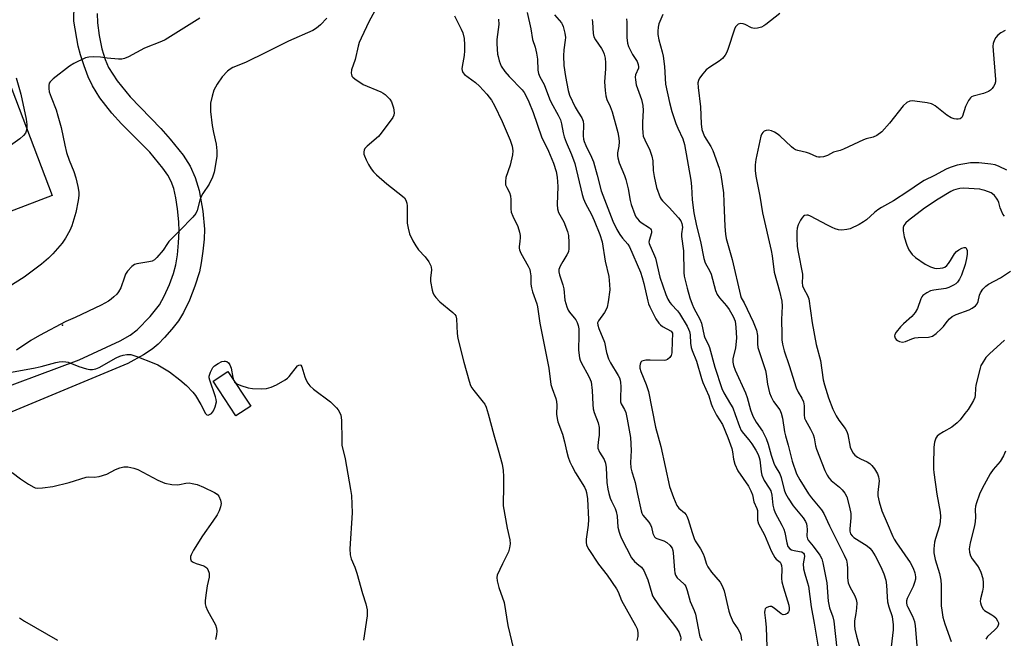
# Model space of a CAD drawing. Units: inches. Extents: x 1333761 to 1339761, y 517446 to 521446.
# Drawn here: x 1335395 to 1335724, y 520530 to 520737 of the extents above; entities that cross this region are included whole.
import ezdxf

# ---------------------------------------------------------------- set-up
doc = ezdxf.new("R2010")
doc.units = ezdxf.units.IN
doc.header["$MEASUREMENT"] = 0
for name, color, linetype in [('BLDG-Footprint', 5, 'Continuous'), ('CULTRL-Pad', 6, 'Continuous'), ('ELEV-Spot Elevation', 7, 'Continuous'), ('TRANS-Street Sidewalk', 7, 'Continuous'), ('Undefined', 1, 'Continuous')]:
    doc.layers.add(name, color=color, linetype=linetype)

msp = doc.modelspace()

# ---------------------------------------------------------------- linework, layer by layer
at = {"layer": 'BLDG-Footprint', "elevation": 448.75}
msp.add_lwpolyline([(1335387.33, 520726.4), (1335405.77, 520678.05), (1335369.56, 520664.24), (1335350.43, 520714.39), (1335351.84, 520714.93), (1335368.03, 520721.1), (1335371.66, 520722.49), (1335373.04, 520718.86), (1335375.25, 520719.7), (1335374.55, 520721.53)], close=True, dxfattribs=at)
at = {"layer": 'CULTRL-Pad'}
msp.add_lwpolyline([(1335472.07, 520607.64), (1335467.08, 520604.38), (1335459.49, 520615.97), (1335464.48, 520619.24)], close=True, dxfattribs=at)
at = {"layer": 'ELEV-Spot Elevation'}
msp.add_point((1335409.22, 520634.67, 406.21), dxfattribs=at)
at = {"layer": 'TRANS-Street Sidewalk'}
for points in [[(1335345.48, 520597.24, 0), (1335414.76, 520623.13, 0), (1335428.51, 520629.45, 0), (1335431.83, 520631.38, 0), (1335434.15, 520633.19, 0), (1335438.51, 520637.64, 0), (1335441.57, 520641.51, 0), (1335443.19, 520644.43, 0), (1335444.97, 520648.33, 0), (1335446.32, 520651.98, 0), (1335447.12, 520654.88, 0), (1335447.64, 520658.24, 0), (1335448.01, 520662.17, 0), (1335448.17, 520666.1, 0), (1335448.09, 520669.2, 0), (1335447.67, 520673.61, 0), (1335447.11, 520677.27, 0), (1335446.39, 520680.4, 0), (1335445.54, 520682.71, 0), (1335444.35, 520684.79, 0), (1335442.76, 520687.11, 0), (1335438.41, 520692.46, 0), (1335428.9, 520701.96, 0), (1335425.65, 520705.52, 0), (1335421.74, 520710.68, 0), (1335419.21, 520714.68, 0), (1335417.83, 520717.69, 0), (1335416.42, 520721.31, 0), (1335415.2, 520724.97, 0), (1335414.43, 520727.84, 0), (1335413.05, 520736.29, 0), (1335413.22, 520747.8, 0)], [(1335420.83, 520738.83, 0), (1335420.86, 520735.64, 0), (1335421.45, 520731.49, 0), (1335422.39, 520727.05, 0), (1335423.45, 520723.42, 0), (1335424.57, 520720.72, 0), (1335427.49, 520716.3, 0), (1335431.83, 520710.97, 0), (1335442.04, 520700.34, 0), (1335445.17, 520696.86, 0), (1335449.47, 520691.48, 0), (1335451.84, 520687.81, 0), (1335453.48, 520683.97, 0), (1335454.87, 520679.7, 0), (1335456.12, 520672.81, 0), (1335456.6, 520666.78, 0), (1335456.47, 520663.37, 0), (1335456.11, 520659.4, 0), (1335455.56, 520655.49, 0), (1335454.92, 520652.46, 0), (1335453.44, 520647.75, 0), (1335451.61, 520643.07, 0), (1335449.66, 520638.97, 0), (1335447.96, 520636.16, 0), (1335445.75, 520633.33, 0), (1335443.32, 520630.58, 0), (1335441.13, 520628.37, 0), (1335439.13, 520626.67, 0), (1335436.25, 520624.8, 0), (1335431.02, 520621.87, 0), (1335392.25, 520605.74, 0)]]:
    msp.add_polyline3d(points, dxfattribs=at)
at = {"layer": 'Undefined'}
for points, elevation in [([(1335513.36, 520739.42), (1335511.62, 520736.22), (1335508.92, 520730.58), (1335508.3, 520729.09), (1335507.94, 520727.84), (1335506.91, 520723.42), (1335505.67, 520719.96), (1335505.6, 520718.89), (1335505.69, 520718.38), (1335505.87, 520717.91), (1335506.2, 520717.48), (1335506.86, 520716.93), (1335509.59, 520715.13), (1335515.52, 520712.62), (1335516.3, 520712.21), (1335517.01, 520711.7), (1335518.47, 520710.23), (1335519.1, 520709.27), (1335519.7, 520707.32), (1335520, 520705.63), (1335519.89, 520704.83), (1335519.51, 520704.08), (1335515.66, 520698.81), (1335514.69, 520697.77), (1335510.95, 520694.51), (1335510.2, 520693.67), (1335509.97, 520693.18), (1335509.86, 520692.64), (1335509.88, 520691.8), (1335510.02, 520691.26), (1335510.61, 520689.95), (1335511.43, 520688.39), (1335512.33, 520686.87), (1335513.04, 520685.94), (1335514.1, 520684.9), (1335517.47, 520681.95), (1335522.79, 520677.8), (1335523.39, 520677.19), (1335523.82, 520676.48), (1335524.16, 520675.4), (1335524.28, 520674.55), (1335524.32, 520668.73), (1335524.62, 520667.09), (1335525.14, 520665.21), (1335526.21, 520662.87), (1335527.17, 520661.16), (1335528.15, 520659.86), (1335530.36, 520657.48), (1335531.5, 520655.8), (1335532.18, 520654.56), (1335532.34, 520654.04), (1335532.39, 520653.23), (1335532.07, 520650.41), (1335532.08, 520649.33), (1335532.63, 520646.41), (1335532.88, 520645.56), (1335533.19, 520644.85), (1335533.83, 520643.95), (1335535.18, 520642.52), (1335539.6, 520638.93), (1335540.2, 520638.31), (1335540.52, 520637.79), (1335540.75, 520636.78), (1335541.03, 520631.94), (1335541.28, 520630.22), (1335543.19, 520622.31), (1335544.99, 520615.95), (1335545.47, 520614.57), (1335545.86, 520613.79), (1335546.56, 520612.83), (1335549.74, 520608.99), (1335550.2, 520608.3), (1335550.67, 520607.27), (1335551.4, 520605.09), (1335553.22, 520598.05), (1335554.69, 520593.1), (1335556, 520588.22), (1335556.33, 520586.2), (1335556.5, 520584.18), (1335556.47, 520579.87), (1335556.33, 520575.84), (1335556.38, 520574.4), (1335557.72, 520566.94), (1335558.6, 520563.05), (1335558.68, 520561.66), (1335558.51, 520560.29), (1335558.14, 520558.96), (1335556.1, 520555.04), (1335554.39, 520551.24), (1335554.2, 520550.41), (1335554.31, 520549.31), (1335554.92, 520547.09), (1335556.65, 520542.05), (1335557.92, 520534.38), (1335559.77, 520526.44)], 404), ([(1335540.17, 520738.01), (1335542.37, 520733.62), (1335542.85, 520732.31), (1335543.31, 520730.47), (1335543.49, 520728.32), (1335543.5, 520726.36), (1335543.31, 520724.8), (1335542.66, 520721.14), (1335542.59, 520720.31), (1335542.62, 520719.78), (1335542.92, 520719.04), (1335543.47, 520718.44), (1335547.16, 520715.71), (1335548.43, 520714.58), (1335550.88, 520711.88), (1335552.43, 520709.83), (1335553.44, 520708.07), (1335555.99, 520702.74), (1335558.68, 520696.52), (1335559.36, 520694.5), (1335559.57, 520692.93), (1335559.46, 520691.54), (1335558.68, 520688.14), (1335557.29, 520684.06), (1335557.12, 520682.65), (1335557.2, 520681.55), (1335557.54, 520680.65), (1335558.49, 520678.97), (1335558.84, 520677.85), (1335558.97, 520676.54), (1335558.89, 520673.58), (1335559.04, 520672.44), (1335559.56, 520671.1), (1335561.28, 520667.64), (1335561.82, 520665.75), (1335561.99, 520664.65), (1335562.02, 520663.82), (1335561.96, 520662.71), (1335561.71, 520660.91), (1335561.7, 520660.38), (1335561.79, 520659.85), (1335562.26, 520658.79), (1335564.74, 520654.37), (1335565.22, 520653.3), (1335565.43, 520652.53), (1335565.62, 520651.21), (1335565.65, 520648.42), (1335565.79, 520647.18), (1335566.17, 520645.81), (1335567.58, 520641.82), (1335567.87, 520640.77), (1335568.62, 520635.36), (1335569.78, 520629.19), (1335571.59, 520620.29), (1335572.31, 520614.9), (1335572.68, 520613.55), (1335573.93, 520610.17), (1335574.22, 520609.15), (1335574.29, 520607.97), (1335574.22, 520604.99), (1335574.36, 520603.53), (1335574.58, 520602.39), (1335576.15, 520598.3), (1335576.83, 520595.78), (1335577.46, 520592.73), (1335578.09, 520590.57), (1335578.65, 520589.04), (1335579.25, 520587.76), (1335580.52, 520585.43), (1335583.57, 520580.61), (1335584, 520579.64), (1335584.24, 520578.78), (1335584.52, 520576.71), (1335584.89, 520569.83), (1335584.77, 520567.87), (1335584.37, 520565.54), (1335584.11, 520563.25), (1335584.06, 520562.11), (1335584.16, 520561.29), (1335584.48, 520560.52), (1335584.92, 520559.77), (1335588.22, 520554.9), (1335591.06, 520551.21), (1335594.19, 520546.67), (1335594.73, 520545.63), (1335595.91, 520542.75), (1335600.55, 520534.44), (1335601.11, 520533.28), (1335601.37, 520532.02), (1335601.35, 520530.66), (1335600.95, 520529.42)], 402), ([(1335564.36, 520739.16), (1335565.57, 520733.7), (1335566.16, 520730.08), (1335567.07, 520727.56), (1335567.52, 520725.59), (1335567.81, 520723.6), (1335567.93, 520719.85), (1335568.15, 520718.74), (1335568.58, 520717.68), (1335570.09, 520715.09), (1335571.82, 520710.28), (1335572.36, 520709.02), (1335574.73, 520704.84), (1335575.46, 520703.31), (1335575.89, 520701.9), (1335576.39, 520698.98), (1335576.74, 520697.57), (1335577.42, 520695.78), (1335579.2, 520691.73), (1335580.26, 520688.69), (1335582.8, 520678.32), (1335583.21, 520676.94), (1335583.86, 520675.35), (1335585.82, 520671.64), (1335586.74, 520669.67), (1335588.66, 520664.97), (1335589.41, 520662.52), (1335590.42, 520656.05), (1335591.64, 520650.92), (1335591.9, 520648.3), (1335591.94, 520646.55), (1335591.44, 520642.49), (1335591.04, 520640.67), (1335590.63, 520639.66), (1335590.21, 520638.9), (1335588.15, 520636.2), (1335587.92, 520635.5), (1335587.96, 520634.74), (1335588.27, 520633.61), (1335590.16, 520629), (1335590.9, 520625.58), (1335591.55, 520623.45), (1335592.2, 520622.15), (1335594.82, 520617.86), (1335595.19, 520617.11), (1335595.44, 520616.37), (1335595.57, 520615.59), (1335595.64, 520614.19), (1335595.5, 520610.23), (1335595.54, 520609.13), (1335595.73, 520608.46), (1335596.92, 520606.56), (1335597.33, 520605.51), (1335597.82, 520603.29), (1335598.88, 520597.16), (1335599.1, 520592.86), (1335598.84, 520588.78), (1335598.96, 520587.09), (1335599.28, 520585.72), (1335600.16, 520583.29), (1335600.48, 520582.19), (1335601.18, 520578.23), (1335602.4, 520572.67), (1335602.65, 520571.92), (1335603.03, 520571.21), (1335605.01, 520568.85), (1335605.58, 520567.98), (1335605.85, 520567.22), (1335606.36, 520565.12), (1335606.66, 520564.43), (1335606.91, 520564.03), (1335607.27, 520563.7), (1335607.73, 520563.45), (1335610.05, 520562.63), (1335611.01, 520562.14), (1335612.03, 520561.27), (1335612.78, 520560.18), (1335613.02, 520559.48), (1335613.16, 520558.64), (1335613.58, 520552.88), (1335613.69, 520552.03), (1335613.92, 520551.23), (1335614.5, 520550.28), (1335616.7, 520548.35), (1335617.07, 520547.92), (1335617.35, 520547.42), (1335617.83, 520546.03), (1335618.79, 520542.35), (1335620.12, 520539.45), (1335620.55, 520538.22), (1335621.88, 520531.19), (1335622.1, 520530.42), (1335622.65, 520529.42)], 398), ([(1335573.47, 520738.34), (1335575.84, 520735.72), (1335576.12, 520735.25), (1335576.42, 520734.45), (1335576.97, 520732.21), (1335577.16, 520730.79), (1335577.11, 520729.91), (1335576.63, 520726.68), (1335576.5, 520724.63), (1335576.65, 520721.46), (1335577.15, 520717.72), (1335578.06, 520713.09), (1335578.53, 520711.47), (1335580.44, 520707.54), (1335581.37, 520705.89), (1335582.6, 520703.91), (1335583.05, 520702.86), (1335583.2, 520701.74), (1335583.08, 520697.99), (1335583.2, 520696.88), (1335583.41, 520696.02), (1335583.93, 520694.68), (1335585.81, 520690.8), (1335586.49, 520689.22), (1335587.75, 520684.82), (1335589.04, 520679.55), (1335593.02, 520669.46), (1335594.3, 520666.7), (1335595.32, 520664.96), (1335596.16, 520663.79), (1335597.97, 520661.81), (1335598.56, 520660.89), (1335602.19, 520652.37), (1335602.82, 520650.58), (1335603.36, 520648.67), (1335604.68, 520642.7), (1335604.93, 520641.86), (1335605.39, 520640.78), (1335607.36, 520636.79), (1335608.31, 520635.38), (1335608.87, 520634.8), (1335609.54, 520634.27), (1335612.44, 520632.68), (1335612.73, 520632.39), (1335612.88, 520632.07), (1335612.93, 520631.65), (1335612.77, 520629.48), (1335612.65, 520625.45), (1335612.46, 520624.53), (1335612.06, 520623.92), (1335611.21, 520623.28), (1335610.72, 520623.05), (1335610.19, 520622.92), (1335605.43, 520623.02), (1335603.97, 520622.97), (1335603.15, 520622.84), (1335602.7, 520622.63), (1335602.39, 520622.31), (1335602.08, 520621.65), (1335601.99, 520621.15), (1335602.05, 520620.33), (1335602.33, 520619.22), (1335604.17, 520614.87), (1335604.87, 520612.55), (1335607.18, 520600.63), (1335609.05, 520594.16), (1335611.95, 520580.77), (1335613.21, 520577.18), (1335614.4, 520574.45), (1335615.02, 520573.61), (1335616.92, 520572.01), (1335617.46, 520571.37), (1335617.74, 520570.89), (1335618.15, 520569.83), (1335619.44, 520565.4), (1335620.13, 520563.45), (1335620.52, 520562.65), (1335622.24, 520559.97), (1335623.18, 520558.28), (1335623.49, 520557.47), (1335624.26, 520554.9), (1335624.66, 520553.98), (1335625.92, 520552.18), (1335628.79, 520548.81), (1335629.52, 520547.65), (1335630.11, 520545.92), (1335631.72, 520539.17), (1335632.14, 520537.79), (1335633.22, 520535.51), (1335634.7, 520533.28), (1335635.27, 520532.29), (1335635.57, 520531.51), (1335635.82, 520530.43), (1335635.91, 520529.34)], 396), ([(1335609.64, 520738.51), (1335608.38, 520735.32), (1335608.16, 520734.25), (1335608.01, 520732.89), (1335608.05, 520731.76), (1335608.35, 520730), (1335609.49, 520725.98), (1335609.8, 520724.54), (1335610.19, 520721.09), (1335610.58, 520715.2), (1335611.91, 520709.12), (1335612.72, 520706.11), (1335614.01, 520702.03), (1335614.65, 520700.47), (1335616.33, 520696.91), (1335616.87, 520695.02), (1335619, 520683.08), (1335619.23, 520681.04), (1335619.48, 520676.54), (1335620.02, 520672.27), (1335620.91, 520667.84), (1335622.21, 520662.65), (1335623.39, 520656.99), (1335623.87, 520655.56), (1335625.33, 520652.76), (1335625.79, 520651.72), (1335627.31, 520646.24), (1335627.8, 520644.91), (1335628.57, 520643.78), (1335630.96, 520641.11), (1335631.84, 520639.93), (1335633.22, 520637.63), (1335633.81, 520636.01), (1335634.08, 520634.04), (1335634.27, 520630.34), (1335633.93, 520627.11), (1335633.06, 520623.43), (1335633.03, 520622.34), (1335633.23, 520621.28), (1335633.86, 520619.68), (1335637.29, 520612.13), (1335637.83, 520610.52), (1335638.94, 520606.37), (1335639.72, 520604.3), (1335640.82, 520602.25), (1335642.99, 520599.34), (1335644.22, 520596.83), (1335644.9, 520594.9), (1335645.89, 520591.28), (1335646.73, 520588.66), (1335647.23, 520587.62), (1335648.7, 520585.02), (1335649.2, 520583.85), (1335650.21, 520579.71), (1335650.66, 520578.44), (1335651.51, 520576.95), (1335653.24, 520574.31), (1335656.53, 520570.33), (1335657.31, 520569.14), (1335657.62, 520568.36), (1335657.77, 520567.54), (1335657.84, 520566.43), (1335657.79, 520564.2), (1335657.97, 520563.34), (1335658.24, 520562.86), (1335659.86, 520560.86), (1335662.08, 520557.83), (1335662.72, 520556.65), (1335663.11, 520555.37), (1335664.49, 520548.68), (1335664.92, 520542.56), (1335665.09, 520541.4), (1335665.38, 520540.27), (1335666.45, 520537.29), (1335666.78, 520535.88), (1335667.83, 520526.57)], 390), ([(1335648.73, 520738.75), (1335644.11, 520735.16), (1335643.4, 520734.66), (1335642.65, 520734.27), (1335641.33, 520733.88), (1335640.28, 520733.77), (1335639.76, 520733.85), (1335639.25, 520734.04), (1335637.22, 520735.1), (1335636.45, 520735.38), (1335635.74, 520735.45), (1335635.29, 520735.39), (1335634.85, 520735.2), (1335634.46, 520734.92), (1335633.96, 520734.36), (1335633.58, 520733.59), (1335631.35, 520726.77), (1335630.91, 520725.67), (1335630.49, 520724.91), (1335629.57, 520723.81), (1335628.51, 520722.84), (1335625.33, 520720.87), (1335624.18, 520719.99), (1335623.01, 520718.64), (1335621.95, 520717.2), (1335621.55, 520716.43), (1335621.37, 520715.59), (1335621.44, 520714.13), (1335622.21, 520707.6), (1335622.44, 520701.97), (1335622.75, 520700.08), (1335623.17, 520698.78), (1335623.62, 520697.76), (1335625.74, 520694.35), (1335626.39, 520693.05), (1335628.47, 520687.11), (1335629.02, 520684.86), (1335629.9, 520678.95), (1335630.1, 520675.73), (1335630.42, 520667.68), (1335630.62, 520665.1), (1335630.87, 520663.67), (1335632.82, 520656.65), (1335635.57, 520644.61), (1335635.87, 520643.88), (1335636.82, 520642.16), (1335639.81, 520635.83), (1335640.92, 520633.01), (1335641.24, 520631.21), (1335641.24, 520628.52), (1335641.39, 520627.22), (1335643.98, 520619.61), (1335644.22, 520618.28), (1335644.6, 520614.95), (1335645.31, 520612.09), (1335645.85, 520610.73), (1335646.68, 520609.19), (1335648.71, 520606.43), (1335649.23, 520605.36), (1335649.62, 520603.67), (1335650.34, 520599.08), (1335650.63, 520597.7), (1335651.54, 520594.57), (1335652.92, 520589.25), (1335654.35, 520585.05), (1335655.4, 520583.06), (1335658.35, 520578.4), (1335659.37, 520577.01), (1335662.63, 520572.97), (1335663.42, 520571.83), (1335665.32, 520567.68), (1335670.26, 520557.87), (1335670.96, 520556.25), (1335671.28, 520554.85), (1335671.38, 520553.42), (1335671.34, 520550.31), (1335671.58, 520548.66), (1335672.08, 520547.35), (1335673.79, 520544.3), (1335674.28, 520543.04), (1335674.43, 520541.95), (1335674.36, 520540.17), (1335674.18, 520538.39), (1335673.67, 520535.98), (1335673.65, 520534.36), (1335673.84, 520533.19), (1335674.39, 520530.87), (1335676.46, 520523.25)], 388), ([(1335455.13, 520737.21), (1335443.53, 520729.96), (1335442.29, 520729.41), (1335436.6, 520727.27), (1335431.21, 520724.33), (1335429.9, 520723.74), (1335429.08, 520723.59), (1335427.94, 520723.6), (1335424.19, 520723.88), (1335421.96, 520724.17), (1335419.42, 520724.3), (1335418.03, 520724.24), (1335416.95, 520723.94), (1335413.03, 520722.09), (1335411.52, 520721.24), (1335406.13, 520716.94), (1335405.08, 520715.95), (1335404.78, 520715.5), (1335404.61, 520714.78), (1335404.63, 520713.74), (1335404.82, 520712.67), (1335405.42, 520710.82), (1335407.09, 520706.6), (1335407.7, 520704.65), (1335408.77, 520700.69), (1335409.95, 520694.87), (1335410.55, 520692.4), (1335411.44, 520689.86), (1335413, 520686.06), (1335413.7, 520683.9), (1335414.39, 520681.05), (1335414.65, 520679.13), (1335414.7, 520678.03), (1335414.5, 520676.35), (1335413.65, 520672.33), (1335412.3, 520667.93), (1335411.67, 520666.32), (1335410.23, 520663.81), (1335409.1, 520662.11), (1335406, 520658.53), (1335404.59, 520657.08), (1335402.25, 520655.07), (1335396.39, 520650.78), (1335381.88, 520641.57)], 408), ([(1335497.5, 520737.24), (1335495.33, 520735.02), (1335494.07, 520733.91), (1335492.82, 520733.14), (1335484.7, 520729.61), (1335477.38, 520725.86), (1335470.35, 520722.42), (1335466.13, 520720.77), (1335465.18, 520720.2), (1335464.28, 520719.53), (1335462.51, 520717.63), (1335460.9, 520715.21), (1335459.77, 520713.19), (1335459.16, 520711.2), (1335458.69, 520708.89), (1335458.61, 520707.52), (1335458.64, 520706.12), (1335459.23, 520701.36), (1335459.61, 520699.01), (1335460.58, 520695.19), (1335460.8, 520692.9), (1335460.71, 520691.14), (1335460.08, 520686.99), (1335459.82, 520685.84), (1335459.26, 520684.17), (1335458.25, 520681.75), (1335456.05, 520678.65), (1335455.49, 520677.67), (1335455.05, 520676.41), (1335454.16, 520673), (1335453.69, 520671.95), (1335452.76, 520670.82), (1335448.45, 520666.3), (1335444.78, 520662.68), (1335444.26, 520662.01), (1335442.86, 520659.77), (1335440.72, 520657.35), (1335439.89, 520656.56), (1335439.17, 520656.13), (1335438.09, 520655.84), (1335434.08, 520655.22), (1335433.29, 520654.94), (1335432.38, 520654.25), (1335430.96, 520652.75), (1335430.31, 520651.78), (1335429.88, 520650.73), (1335428.68, 520647.16), (1335427.96, 520645.81), (1335427.37, 520645.08), (1335426.38, 520644.11), (1335425.51, 520643.41), (1335424.56, 520642.76), (1335422.1, 520641.38), (1335413.5, 520637.3), (1335410.3, 520635.91), (1335401.49, 520631.26), (1335398.68, 520629.59), (1335393.87, 520626.37)], 406), ([(1335554.84, 520736.91), (1335554.9, 520735.09), (1335554.29, 520730.09), (1335554.25, 520728.65), (1335554.5, 520725.23), (1335554.65, 520724.4), (1335555.03, 520723.04), (1335555.74, 520721.26), (1335556.93, 520719.46), (1335558.36, 520717.78), (1335562.68, 520713.32), (1335563.35, 520712.43), (1335563.93, 520711.43), (1335564.92, 520709.31), (1335566.39, 520705.69), (1335569.2, 520697.57), (1335571.45, 520692.82), (1335573.22, 520688.82), (1335574.05, 520686.07), (1335574.37, 520684.11), (1335574.62, 520680.99), (1335574.4, 520675.03), (1335574.46, 520673.56), (1335574.86, 520672.35), (1335576.57, 520669.23), (1335577.83, 520666.02), (1335578.14, 520664.63), (1335578.25, 520662.33), (1335578.27, 520660.32), (1335578.13, 520659.22), (1335577.65, 520658.18), (1335576.24, 520655.93), (1335575.38, 520654.37), (1335574.97, 520653.31), (1335574.95, 520652.52), (1335575.22, 520651.46), (1335576.33, 520648.22), (1335576.57, 520646.84), (1335576.95, 520643.09), (1335577.59, 520640.84), (1335578.03, 520639.76), (1335578.46, 520639.04), (1335580.12, 520637.19), (1335580.63, 520636.52), (1335581.11, 520635.58), (1335581.44, 520634.57), (1335581.58, 520633.47), (1335581.64, 520631.5), (1335581.52, 520626.31), (1335581.86, 520623.83), (1335582.06, 520623.02), (1335582.36, 520622.25), (1335584.99, 520617.61), (1335585.47, 520616.6), (1335585.7, 520615.79), (1335586.06, 520612.9), (1335586.27, 520608.21), (1335586.42, 520606.76), (1335586.78, 520605.48), (1335588.06, 520602.09), (1335588.38, 520600.5), (1335588.43, 520599.4), (1335588.38, 520597.93), (1335588.25, 520596.46), (1335587.94, 520594.53), (1335587.97, 520593.58), (1335588.48, 520592.27), (1335590.04, 520589.85), (1335590.56, 520588.6), (1335590.78, 520587.13), (1335590.96, 520582.2), (1335591.32, 520579.92), (1335591.63, 520578.51), (1335592.15, 520576.97), (1335592.56, 520575.97), (1335593.8, 520573.49), (1335594.14, 520572.5), (1335594.41, 520570.9), (1335594.69, 520567.28), (1335595.05, 520565.53), (1335595.38, 520564.53), (1335595.84, 520563.48), (1335599.17, 520556.95), (1335600.17, 520555.78), (1335601.72, 520554.57), (1335602.53, 520553.84), (1335603.32, 520552.72), (1335604.7, 520549.61), (1335605.96, 520545.09), (1335606.25, 520544.31), (1335606.75, 520543.37), (1335608.75, 520540.49), (1335612.85, 520535.36), (1335614.22, 520533.49), (1335615.12, 520532.02), (1335615.6, 520530.74), (1335615.66, 520530.23), (1335615.56, 520529.42)], 400), ([(1335586.07, 520736.78), (1335586.2, 520735.95), (1335586.41, 520732.14), (1335586.62, 520731.01), (1335587.16, 520729.98), (1335589.19, 520727.07), (1335589.74, 520726.07), (1335590.04, 520725.25), (1335590.37, 520723.83), (1335590.56, 520722.37), (1335590.54, 520720.3), (1335590.23, 520716.01), (1335590.42, 520713.03), (1335590.65, 520711.26), (1335591.01, 520710.1), (1335592.08, 520707.79), (1335592.81, 520705.91), (1335594.62, 520699.03), (1335594.99, 520697.12), (1335595.06, 520695.99), (1335594.94, 520694.54), (1335594.57, 520692.22), (1335594.53, 520691.41), (1335594.6, 520690.61), (1335595.06, 520688.97), (1335596.89, 520684.7), (1335597.36, 520683.35), (1335598.12, 520680.26), (1335598.72, 520676.31), (1335599.06, 520674.99), (1335600.36, 520671.66), (1335600.72, 520670.9), (1335601.2, 520670.17), (1335601.78, 520669.51), (1335602.45, 520668.94), (1335605.19, 520667.25), (1335605.59, 520666.9), (1335605.83, 520666.5), (1335605.92, 520666.06), (1335605.87, 520665.53), (1335605.1, 520663.02), (1335605.04, 520662.46), (1335605.08, 520662.03), (1335605.29, 520661.37), (1335606.58, 520658.68), (1335607.22, 520657.08), (1335608.71, 520650.75), (1335610.64, 520644.94), (1335611.35, 520643.42), (1335612.04, 520642.22), (1335612.53, 520641.58), (1335614.55, 520639.44), (1335615.22, 520638.61), (1335617.76, 520634.41), (1335618.28, 520633.39), (1335618.55, 520632.57), (1335618.77, 520631.43), (1335618.93, 520628.65), (1335619.18, 520627.26), (1335619.51, 520626.21), (1335620.93, 520622.63), (1335622.56, 520616.91), (1335623.09, 520615.54), (1335625.06, 520611.09), (1335625.86, 520608.44), (1335626.3, 520607.34), (1335627.64, 520604.67), (1335629.59, 520601.53), (1335631.44, 520597.2), (1335632.7, 520593.46), (1335632.92, 520592.34), (1335633.23, 520589.9), (1335633.7, 520588.3), (1335634.77, 520586.04), (1335638.25, 520580.92), (1335639.12, 520579.4), (1335639.62, 520578.05), (1335640.07, 520575.71), (1335641.02, 520573.51), (1335641.24, 520572.77), (1335641.32, 520571.75), (1335641.27, 520569.58), (1335641.57, 520568.37), (1335643.63, 520564.72), (1335645.89, 520559.37), (1335646.52, 520558.07), (1335647.08, 520557.15), (1335647.56, 520556.53), (1335648.81, 520555.52), (1335649.06, 520555.15), (1335649.28, 520554.48), (1335649.37, 520553.34), (1335649.34, 520550.08), (1335649.45, 520548.93), (1335649.94, 520546.92), (1335651.71, 520541.22), (1335651.88, 520540.14), (1335651.83, 520539.38), (1335651.68, 520538.94), (1335651.18, 520538.42), (1335650.52, 520538.08), (1335649.83, 520537.98), (1335649.15, 520538.28), (1335646.91, 520540.15), (1335645.93, 520540.71), (1335645.43, 520540.77), (1335644.93, 520540.65), (1335644.24, 520540.28), (1335643.88, 520539.91), (1335643.7, 520539.49), (1335643.62, 520538.73), (1335644, 520536.07), (1335644.2, 520533.75), (1335644.46, 520527.24)], 394), ([(1335597.56, 520737.06), (1335597.69, 520735.95), (1335597.67, 520730.81), (1335597.92, 520728.88), (1335598.25, 520727.81), (1335598.86, 520726.44), (1335599.56, 520725.15), (1335601.07, 520722.73), (1335601.45, 520721.74), (1335601.55, 520721), (1335601.51, 520720.51), (1335600.57, 520718.32), (1335600.47, 520717.49), (1335600.5, 520716.62), (1335600.79, 520714.93), (1335602.53, 520710.04), (1335602.95, 520708.09), (1335603.06, 520706.37), (1335602.89, 520702.53), (1335602.89, 520700.56), (1335602.96, 520698.89), (1335603.14, 520697.84), (1335603.62, 520696.56), (1335605.31, 520693.15), (1335606.01, 520691.2), (1335606.3, 520689.58), (1335606.48, 520686.32), (1335606.8, 520684.38), (1335607.62, 520680.67), (1335608.81, 520677.34), (1335609.08, 520676.83), (1335609.54, 520676.2), (1335611.83, 520673.98), (1335614.95, 520670.53), (1335615.65, 520669.6), (1335616.07, 520668.68), (1335616.21, 520667.47), (1335615.94, 520665.21), (1335615.92, 520664.35), (1335616.57, 520659.49), (1335616.66, 520652.25), (1335616.83, 520651.1), (1335617.78, 520647.09), (1335618.71, 520643.8), (1335619.45, 520641.69), (1335620.05, 520640.43), (1335622.08, 520636.7), (1335622.64, 520635.42), (1335623.48, 520631.16), (1335623.75, 520630.44), (1335624.83, 520628.31), (1335625.25, 520627.29), (1335627.04, 520620.64), (1335629.41, 520613.6), (1335630.1, 520612.11), (1335632.31, 520608.34), (1335633, 520607.04), (1335633.87, 520604.87), (1335635.32, 520600.8), (1335635.87, 520599.56), (1335636.58, 520598.54), (1335638.43, 520596.4), (1335639.42, 520595.1), (1335640.73, 520592.98), (1335641.46, 520591.5), (1335641.84, 520590.47), (1335642.04, 520589.68), (1335642.49, 520585.69), (1335642.72, 520584.59), (1335643.49, 520582.79), (1335645.21, 520580.29), (1335645.7, 520579.32), (1335646.03, 520577.97), (1335646.45, 520574.57), (1335646.75, 520573.26), (1335647.24, 520572.04), (1335649.41, 520567.87), (1335650.03, 520566.52), (1335650.37, 520565.4), (1335651.05, 520562.01), (1335651.47, 520560.81), (1335652.07, 520560.03), (1335652.7, 520559.63), (1335653.49, 520559.4), (1335655.29, 520559.15), (1335656.07, 520558.94), (1335656.68, 520558.56), (1335656.91, 520558.16), (1335656.93, 520557.44), (1335656.57, 520555.04), (1335656.68, 520553.29), (1335657.05, 520551.6), (1335658.02, 520548.67), (1335658.3, 520547.47), (1335659.22, 520540.64), (1335660.23, 520535.2), (1335662.06, 520523.78)], 392), ([(1335723.98, 520733.09), (1335722.57, 520732.38), (1335721.52, 520731.56), (1335720.82, 520730.73), (1335720.45, 520730.02), (1335720.01, 520728.74), (1335719.88, 520727.92), (1335719.93, 520726.44), (1335720.74, 520716.77), (1335720.73, 520715.92), (1335720.54, 520715.14), (1335720.13, 520714.44), (1335719.62, 520713.78), (1335719.05, 520713.18), (1335718.39, 520712.7), (1335716.8, 520712.09), (1335713.26, 520711.16), (1335712.79, 520710.95), (1335712.39, 520710.63), (1335711.78, 520709.76), (1335710.8, 520707.73), (1335709.74, 520704.49), (1335709.47, 520704.05), (1335708.92, 520703.65), (1335708.25, 520703.45), (1335707.74, 520703.45), (1335706.95, 520703.61), (1335705.93, 520703.98), (1335704.53, 520704.88), (1335700.59, 520707.95), (1335699.86, 520708.41), (1335699.34, 520708.63), (1335697.92, 520708.95), (1335693.8, 520709.53), (1335692.94, 520709.61), (1335692.11, 520709.53), (1335691.2, 520709.06), (1335689.97, 520708.01), (1335685.42, 520702.13), (1335682.76, 520699.33), (1335681.1, 520698.07), (1335679.92, 520697.52), (1335677.54, 520696.92), (1335676.71, 520696.63), (1335669.99, 520693.48), (1335668.89, 520693.06), (1335666.71, 520692.47), (1335664.66, 520691.41), (1335663.3, 520690.98), (1335662.2, 520690.77), (1335661.66, 520690.77), (1335661.11, 520690.9), (1335658.69, 520692.02), (1335657.64, 520692.42), (1335654.75, 520693.03), (1335654.01, 520693.28), (1335653.31, 520693.71), (1335652.66, 520694.25), (1335648.76, 520697.93), (1335647.9, 520698.59), (1335646.95, 520699.15), (1335645.97, 520699.58), (1335645.02, 520699.8), (1335644.19, 520699.77), (1335643.54, 520699.5), (1335643.05, 520699.06), (1335642.76, 520698.61), (1335642.45, 520697.85), (1335640.74, 520690.03), (1335640.49, 520688.3), (1335640.52, 520686.39), (1335640.71, 520684.5), (1335642.12, 520677.76), (1335642.99, 520672.18), (1335645.88, 520659.6), (1335646.19, 520657.88), (1335646.89, 520652.45), (1335648.69, 520646.02), (1335649.43, 520642.74), (1335649.55, 520641.09), (1335649.34, 520636.58), (1335649.38, 520631.58), (1335649.46, 520629.81), (1335649.68, 520628.38), (1335650.23, 520626.12), (1335651.9, 520621.18), (1335654.18, 520613.81), (1335654.83, 520612.3), (1335656.09, 520610.29), (1335656.6, 520609.04), (1335656.87, 520607.71), (1335656.85, 520604.75), (1335657.02, 520603.69), (1335657.32, 520602.96), (1335659, 520600.01), (1335659.93, 520598.14), (1335660.24, 520597.09), (1335660.69, 520594.37), (1335660.97, 520593.27), (1335663.82, 520586.18), (1335664.53, 520584.58), (1335665.13, 520583.66), (1335665.85, 520582.86), (1335668.72, 520580.56), (1335669.58, 520579.75), (1335670.43, 520578.6), (1335671.08, 520577.32), (1335672.03, 520573.86), (1335672.46, 520571.83), (1335672.46, 520570.4), (1335672.07, 520566.67), (1335672.12, 520565.89), (1335672.4, 520565.01), (1335672.85, 520564.33), (1335673.41, 520563.8), (1335677.94, 520560.99), (1335678.8, 520560.27), (1335679.49, 520559.45), (1335680.54, 520557.71), (1335682.53, 520553.98), (1335683.46, 520551.63), (1335684.14, 520549.49), (1335684.39, 520547.85), (1335684.58, 520544.01), (1335684.74, 520542.32), (1335685.13, 520540.66), (1335686.24, 520537.39), (1335686.62, 520534.66), (1335686.61, 520532.98), (1335685.96, 520527.29)], 386), ([(1335393.8, 520717.35), (1335395.34, 520711.8), (1335397.06, 520703.46), (1335397.33, 520701.72), (1335397.28, 520700.3)], 410), ([(1335397.28, 520700.3), (1335397.14, 520699.52), (1335396.83, 520698.81), (1335396.16, 520698.03), (1335394.92, 520696.99), (1335365.15, 520675.78)], 410), ([(1335724.6, 520686.42), (1335721.97, 520687.73), (1335720.61, 520688.27), (1335719.2, 520688.52), (1335715.15, 520688.87), (1335713.68, 520688.93), (1335712.39, 520688.87), (1335708, 520688.11), (1335705.6, 520687.39), (1335704.26, 520686.77), (1335700.36, 520684.67), (1335696.98, 520683.04), (1335695.74, 520682.29), (1335691.44, 520679.3), (1335686.72, 520676.22), (1335682.73, 520673.97), (1335681.47, 520673.18), (1335680.41, 520672.36), (1335677.65, 520669.92), (1335676.74, 520669.21), (1335675.19, 520668.33), (1335672.23, 520666.9), (1335671.13, 520666.6), (1335669.46, 520666.47), (1335668.35, 520666.58), (1335667.25, 520666.87), (1335666.2, 520667.28), (1335664.66, 520668.05), (1335659, 520671.13), (1335658.21, 520671.43), (1335657.71, 520671.49), (1335657.03, 520671.34), (1335656.62, 520671.08), (1335656.08, 520670.47), (1335655.61, 520669.74), (1335654.84, 520668.18), (1335654.55, 520667.11), (1335654.38, 520666.01), (1335654.37, 520663.91), (1335654.55, 520661.02), (1335654.82, 520659.13), (1335656.29, 520651.79), (1335656.34, 520650.93), (1335656.26, 520648.91), (1335656.36, 520647.84), (1335656.71, 520646.79), (1335658.02, 520644.6), (1335658.4, 520643.55), (1335659.53, 520635.44), (1335660.91, 520628.19), (1335662.36, 520622.86), (1335663.2, 520616.44), (1335663.66, 520614.72), (1335665.02, 520610.42), (1335666.45, 520606.64), (1335667.52, 520604.37), (1335668.42, 520602.94), (1335670.57, 520600.19), (1335671.12, 520599.23), (1335671.45, 520598.17), (1335672.24, 520593.96), (1335672.67, 520592.91), (1335673.24, 520591.93), (1335673.76, 520591.27), (1335674.65, 520590.56), (1335675.69, 520590.02), (1335677.88, 520589.09), (1335678.84, 520588.47), (1335679.43, 520587.86), (1335680.31, 520586.73), (1335681.39, 520585.04), (1335681.73, 520584.01), (1335681.92, 520582.66), (1335681.5, 520578.83), (1335681.5, 520577.68), (1335681.91, 520575.71), (1335682.78, 520572.66), (1335684.64, 520568.56), (1335686.46, 520564.14), (1335686.9, 520563.23), (1335687.66, 520562.02), (1335692.24, 520555.47), (1335693.31, 520553.55), (1335693.87, 520551.99), (1335694.07, 520550.66), (1335694, 520549.86), (1335693.77, 520548.8), (1335693.26, 520547.44), (1335691.28, 520543.38), (1335691.04, 520542.62), (1335691, 520541.93), (1335691.15, 520541.22), (1335691.37, 520540.68), (1335693.06, 520537.49), (1335693.74, 520535.67), (1335693.97, 520534.24), (1335694.72, 520524.98)], 384), ([(1335723.72, 520671.07), (1335723.25, 520671.8), (1335722.62, 520673.11), (1335722.33, 520673.94), (1335721.88, 520675.63), (1335721.56, 520676.42), (1335721.11, 520677.12), (1335720.41, 520677.99), (1335719.81, 520678.55), (1335719.33, 520678.85), (1335717.18, 520679.71), (1335716.34, 520679.94), (1335715.49, 520680.07), (1335710, 520680.41), (1335708.87, 520680.33), (1335707.49, 520680.05), (1335706.69, 520679.81), (1335705.8, 520679.4), (1335701.6, 520676.81), (1335697.07, 520673.74), (1335691.66, 520669.62), (1335690.78, 520668.84), (1335690.19, 520668.01), (1335689.93, 520667.33), (1335689.9, 520666.2), (1335690.23, 520664.17), (1335691.15, 520661.45), (1335691.85, 520659.89), (1335692.92, 520658.25), (1335694, 520657.28), (1335697.23, 520655.11), (1335699.03, 520654.2), (1335700.36, 520653.72), (1335701.19, 520653.62), (1335702.32, 520653.69), (1335703.15, 520653.83), (1335703.9, 520654.12), (1335704.53, 520654.65), (1335705.08, 520655.31), (1335705.75, 520656.28), (1335707.08, 520658.48), (1335707.77, 520659.35), (1335708.47, 520659.87), (1335709.51, 520660.41), (1335710.26, 520660.67), (1335710.83, 520660.61), (1335711.12, 520660.21), (1335711.25, 520659.59), (1335711.26, 520658.46), (1335711.12, 520657), (1335710.61, 520655), (1335709.41, 520651.38), (1335708.73, 520650.05), (1335708.1, 520649.07), (1335707.5, 520648.47), (1335706.79, 520648.03), (1335705.22, 520647.32), (1335704.13, 520646.97), (1335700.17, 520646.42), (1335699.08, 520646.16), (1335697.86, 520645.54), (1335696.55, 520644.57), (1335696.19, 520644.18), (1335695.79, 520643.46), (1335694.67, 520640.24), (1335693.98, 520638.9), (1335692.84, 520637.63), (1335690.02, 520635.18), (1335689, 520634.15), (1335687.56, 520632.31), (1335687.17, 520631.59), (1335687.09, 520631.09), (1335687.29, 520630.37), (1335687.61, 520629.94), (1335688.03, 520629.56), (1335688.72, 520629.2), (1335689.7, 520629.04), (1335690.72, 520629.24), (1335692.82, 520630.14), (1335693.83, 520630.45), (1335694.94, 520630.59), (1335698.44, 520630.73), (1335699.27, 520630.87), (1335699.78, 520631.07), (1335700.91, 520631.88), (1335702.6, 520633.43), (1335703.35, 520634.27), (1335704.62, 520635.98), (1335705.44, 520636.8), (1335706.33, 520637.54), (1335707.58, 520638.22), (1335711.94, 520639.77), (1335712.94, 520640.33), (1335714.07, 520641.2), (1335714.6, 520641.85), (1335714.98, 520642.62), (1335715.44, 520644.68), (1335715.75, 520645.45), (1335716.56, 520646.67), (1335717.53, 520647.76), (1335718.46, 520648.37), (1335722.48, 520650.5), (1335725.81, 520652.74)], 382), ([(1335723.78, 520629.67), (1335718.75, 520625.14), (1335717.56, 520623.9), (1335716.28, 520621.95), (1335715.89, 520621.18), (1335715.6, 520620.36), (1335714.19, 520614.64), (1335714.06, 520613.51), (1335713.97, 520611.31), (1335713.84, 520610.51), (1335713.42, 520609.49), (1335712.69, 520608.24), (1335711.59, 520606.55), (1335710.55, 520605.16), (1335708.91, 520603.13), (1335707.91, 520602.1), (1335706.17, 520600.61), (1335703.37, 520599.03), (1335701.93, 520598.13), (1335701.3, 520597.6), (1335700.87, 520596.94), (1335700.45, 520595.64), (1335700.13, 520593.99), (1335700.02, 520588.09), (1335700.07, 520586.61), (1335700.19, 520585.46), (1335701.22, 520578.2), (1335702.26, 520572.19), (1335702.39, 520570.8), (1335702.3, 520569.11), (1335702.07, 520567.71), (1335700.73, 520563.43), (1335700.43, 520562.19), (1335700.19, 520559.99), (1335700.22, 520558.61), (1335700.65, 520556.38), (1335702.09, 520551.71), (1335702.52, 520549.55), (1335702.63, 520547.84), (1335702.64, 520540.96), (1335702.79, 520539.52), (1335703.18, 520537.2), (1335703.8, 520534.93), (1335705.93, 520529.08)], 382), ([(1335389.76, 520618.6), (1335400.14, 520620.45), (1335402.14, 520620.87), (1335407.01, 520622.28), (1335408.13, 520622.48), (1335409.22, 520622.55), (1335410.31, 520622.5), (1335411.12, 520622.32), (1335414.62, 520620.95), (1335417.29, 520620.06), (1335418.37, 520619.85), (1335419.23, 520619.89), (1335420.38, 520620.12), (1335421.47, 520620.53), (1335427.09, 520623.74), (1335428.4, 520624.37), (1335429.52, 520624.68), (1335430.67, 520624.88), (1335431.53, 520624.94), (1335432.09, 520624.88), (1335434, 520624.25), (1335439.7, 520622.01), (1335441.01, 520621.41), (1335444.91, 520619.07), (1335448.43, 520616.44), (1335450.61, 520614.55), (1335452.79, 520612.34), (1335453.61, 520611.17), (1335455.39, 520608.2), (1335456.92, 520605.22), (1335457.42, 520604.76), (1335457.83, 520604.69), (1335458.27, 520604.83), (1335458.94, 520605.25), (1335459.34, 520605.61), (1335459.67, 520606.06), (1335460.24, 520607.39), (1335460.63, 520609.06), (1335460.58, 520609.89), (1335460.36, 520610.71), (1335458.39, 520616.29), (1335458.22, 520617.13), (1335458.24, 520617.67), (1335458.68, 520618.99), (1335459.46, 520620.51), (1335460.01, 520621.14), (1335461.18, 520621.92), (1335462.47, 520622.54), (1335463.24, 520622.73), (1335463.7, 520622.7), (1335464.14, 520622.57), (1335464.7, 520622.15), (1335465.12, 520621.44), (1335465.51, 520620.33), (1335466.08, 520617.19), (1335466.31, 520616.39), (1335466.7, 520615.74), (1335467.44, 520615.08), (1335468.75, 520614.5), (1335471.26, 520613.75), (1335472.72, 520613.56), (1335475.67, 520613.4), (1335477.35, 520613.51), (1335478.88, 520613.99), (1335480.64, 520614.78), (1335483.62, 520616.49), (1335484.32, 520616.97), (1335484.96, 520617.57), (1335487.73, 520621.08), (1335488.11, 520621.38), (1335488.5, 520621.49), (1335488.82, 520621.35), (1335489.17, 520620.75), (1335490.14, 520617.39), (1335490.53, 520616.35), (1335491.11, 520615.37), (1335491.8, 520614.47), (1335493.07, 520613.3), (1335498.71, 520609.1), (1335500.75, 520607.05), (1335501.3, 520606.39), (1335501.74, 520605.66), (1335502.15, 520604.6), (1335502.38, 520603), (1335502.44, 520596.34), (1335502.55, 520594.61), (1335503.63, 520590.06), (1335505.43, 520579.78), (1335505.69, 520577.76), (1335505.9, 520571.97), (1335505.21, 520560.02), (1335505.31, 520558.04), (1335505.66, 520556.69), (1335506.85, 520553.86), (1335507.51, 520551.92), (1335509.38, 520545.08), (1335510.5, 520541.61), (1335510.92, 520539.64), (1335511, 520538.79), (1335510.94, 520537.63), (1335509.74, 520529.46)], 406), ([(1335724.14, 520592.59), (1335723.47, 520591.03), (1335722.27, 520589.19), (1335720, 520586.47), (1335719, 520585.08), (1335716.32, 520580.12), (1335715.46, 520578.27), (1335714.38, 520575.32), (1335714.08, 520574.23), (1335714, 520573.15), (1335714.09, 520570.61), (1335713.97, 520569.15), (1335713.7, 520567.72), (1335712.33, 520562.04), (1335711.96, 520560), (1335712.03, 520558.91), (1335712.44, 520557.65), (1335712.99, 520556.68), (1335714.77, 520554.35), (1335715.36, 520553.42), (1335715.88, 520552.19), (1335716.5, 520550.06), (1335716.7, 520548.66), (1335716.64, 520547.24), (1335716.43, 520545.82), (1335715.8, 520543.28), (1335715.68, 520542.44), (1335715.72, 520541.91), (1335715.94, 520541.14), (1335716.55, 520539.95), (1335717.09, 520539.37), (1335719.54, 520537.93), (1335720.23, 520537.45), (1335720.85, 520536.91), (1335721.47, 520535.98), (1335721.74, 520535.23), (1335721.75, 520534.8), (1335721.67, 520534.45), (1335721.27, 520533.73), (1335720.47, 520532.86), (1335718.07, 520530.69), (1335717.49, 520529.87)], 380), ([(1335392.38, 520585.51), (1335395.19, 520583.34), (1335397.87, 520581.62), (1335399.61, 520580.61), (1335400.13, 520580.4), (1335400.75, 520580.27), (1335402.51, 520580.33), (1335406.04, 520580.86), (1335411.46, 520582.19), (1335417.09, 520583.91), (1335417.94, 520584), (1335419.83, 520583.9), (1335421.52, 520584.17), (1335424.01, 520584.92), (1335426.94, 520586.48), (1335428.42, 520587.1), (1335429.69, 520587.36), (1335431.05, 520587.33), (1335433.05, 520586.9), (1335434.43, 520586.45), (1335441.03, 520582.95), (1335442.59, 520582.21), (1335443.41, 520581.94), (1335445.74, 520581.53), (1335447.51, 520581.39), (1335448.33, 520581.48), (1335450.45, 520581.98), (1335451.48, 520582.05), (1335452.55, 520581.87), (1335454.15, 520581.44), (1335456.25, 520580.63), (1335459.95, 520578.86), (1335460.9, 520578.25), (1335461.42, 520577.6), (1335461.97, 520576.25), (1335462.17, 520575.11), (1335461.98, 520574.02), (1335461.5, 520572.67), (1335460.82, 520571.39), (1335459.44, 520569.18), (1335455.92, 520564.36), (1335452.95, 520559.57), (1335452.14, 520558.01), (1335452, 520557.48), (1335451.99, 520556.71), (1335452.22, 520556.03), (1335452.81, 520555.56), (1335453.87, 520555.11), (1335456.36, 520554.27), (1335457.08, 520553.89), (1335457.45, 520553.54), (1335457.71, 520553.11), (1335458.14, 520551.88), (1335458.25, 520551.09), (1335458.22, 520550.51), (1335457.58, 520547.61), (1335457.2, 520545.3), (1335456.85, 520542.7), (1335456.86, 520541.57), (1335457.08, 520540.75), (1335457.67, 520539.41), (1335460.27, 520534.58), (1335460.59, 520533.55), (1335460.74, 520532.5), (1335460.67, 520531.39), (1335460.33, 520529.7)], 408), ([(1335394.89, 520536.94), (1335396.55, 520535.89), (1335407.58, 520529.51)], 410)]:
    msp.add_lwpolyline(points, dxfattribs=dict(at, elevation=elevation))

doc.saveas('drawing.dxf')
